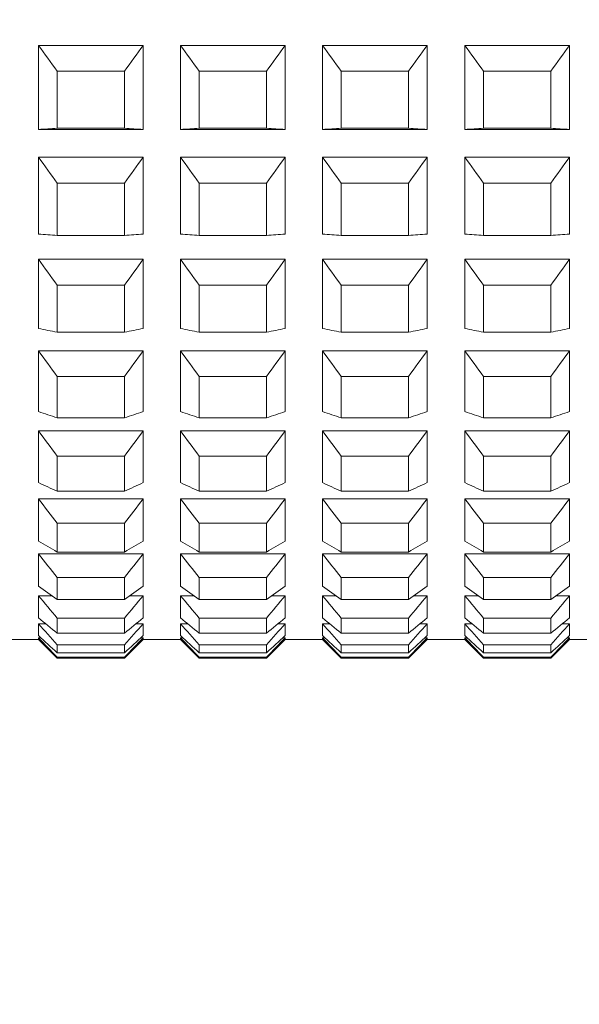
# Model space of a CAD drawing. Units: millimetres. Extents: x 1417.2 to 1479.7, y 1553.4 to 1615.3.
# Drawn here: x 1472.2 to 1473, y 1576.7 to 1578 of the extents above; entities that cross this region are included whole.
import ezdxf

# ---------------------------------------------------------------- set-up
doc = ezdxf.new("R2010")
doc.units = ezdxf.units.MM
doc.layers.add('cotas', color=253, linetype='Continuous', lineweight=5)
doc.layers.add('cuerpo', color=7, linetype='Continuous', lineweight=5)
doc.styles.add('ARIAL', font='arial.ttf')
doc.dimstyles.new('RS (E1.10)', dxfattribs={"dimtxt": 1.5, "dimasz": 0.7, "dimexe": 0.5, "dimexo": 1, "dimgap": 1, "dimtad": 0, "dimtih": 1, "dimtoh": 1, "dimdec": 0, "dimlfac": 10, "dimtxsty": 'ARIAL', "dimcen": 0, "dimclrd": 256, "dimclre": 256, "dimclrt": 256, "dimadec": 0, "dimazin": 0, "dimtfac": 1, "dimtdec": 0, "dimtofl": 0, "dimtmove": 0, "dimatfit": 3, "dimfxl": 1, "dimlwd": -1, "dimlwe": -1, "dimarcsym": 0})

# ---------------------------------------------------------------- blocks, each defined once
blk = doc.blocks.new('*D81')
at = {"layer": 'cotas', "transparency": 16777216}
for p, q in [((1462.3567, 1578.182), (1462.3567, 1565.8139)), ((1469.4901, 1571.7297), (1469.4901, 1565.8139)), ((1463.0567, 1566.3139), (1468.7901, 1566.3139)), ((1469.4901, 1566.3139), (1470.1901, 1566.3139))]:
    blk.add_line(p, q, dxfattribs=at)
for points in [[(1463.0567, 1566.4306), (1463.0567, 1566.1973), (1462.3567, 1566.3139)], [(1468.7901, 1566.4306), (1468.7901, 1566.1973), (1469.4901, 1566.3139)]]:
    blk.add_solid(points, dxfattribs=at)
at = {"layer": 'Defpoints', "color": 0, "transparency": 16777216}
for p in [(1462.3567, 1579.182), (1469.4901, 1572.7297), (1469.4901, 1566.3139)]:
    blk.add_point(p, dxfattribs=at)
at = {"layer": 'cotas', "transparency": 16777216, "insert": (1473.7788, 1566.3139), "char_height": 1.5, "attachment_point": 5, "style": 'ARIAL'}
blk.add_mtext('55-67', dxfattribs=at)

msp = doc.modelspace()

# ---------------------------------------------------------------- linework, layer by layer
at = {"layer": 'cuerpo'}
for p, q in [((1472.235, 1577.8312), (1472.235, 1577.9437)), ((1472.235, 1577.9437), (1472.375, 1577.9437)), ((1472.375, 1577.8312), (1472.375, 1577.9437)), ((1472.425, 1577.8312), (1472.425, 1577.9437)), ((1472.425, 1577.9437), (1472.565, 1577.9437)), ((1472.565, 1577.8312), (1472.565, 1577.9437)), ((1472.615, 1577.8312), (1472.615, 1577.9437)), ((1472.615, 1577.9437), (1472.755, 1577.9437)), ((1472.755, 1577.8312), (1472.755, 1577.9437)), ((1472.805, 1577.8312), (1472.805, 1577.9437)), ((1472.805, 1577.9437), (1472.945, 1577.9437)), ((1472.945, 1577.8312), (1472.945, 1577.9437)), ((1472.26, 1577.9093), (1472.35, 1577.9093)), ((1472.26, 1577.8329), (1472.26, 1577.9093)), ((1472.35, 1577.8329), (1472.35, 1577.9093)), ((1472.45, 1577.9093), (1472.54, 1577.9093)), ((1472.45, 1577.8329), (1472.45, 1577.9093)), ((1472.54, 1577.8329), (1472.54, 1577.9093)), ((1472.64, 1577.9093), (1472.73, 1577.9093)), ((1472.64, 1577.8329), (1472.64, 1577.9093)), ((1472.73, 1577.8329), (1472.73, 1577.9093)), ((1472.83, 1577.8329), (1472.83, 1577.9093)), ((1472.83, 1577.9093), (1472.92, 1577.9093)), ((1472.92, 1577.8329), (1472.92, 1577.9093)), ((1472.235, 1577.8312), (1472.375, 1577.8312)), ((1472.26, 1577.8329), (1472.35, 1577.8329)), ((1472.425, 1577.8312), (1472.565, 1577.8312)), ((1472.45, 1577.8329), (1472.54, 1577.8329)), ((1472.615, 1577.8312), (1472.755, 1577.8312)), ((1472.64, 1577.8329), (1472.73, 1577.8329)), ((1472.805, 1577.8312), (1472.945, 1577.8312)), ((1472.83, 1577.8329), (1472.92, 1577.8329)), ((1472.235, 1577.6911), (1472.235, 1577.7942)), ((1472.235, 1577.7942), (1472.375, 1577.7942)), ((1472.375, 1577.6911), (1472.375, 1577.7942)), ((1472.425, 1577.6911), (1472.425, 1577.7942)), ((1472.425, 1577.7942), (1472.565, 1577.7942)), ((1472.565, 1577.6911), (1472.565, 1577.7942)), ((1472.615, 1577.6911), (1472.615, 1577.7942)), ((1472.615, 1577.7942), (1472.755, 1577.7942)), ((1472.755, 1577.6911), (1472.755, 1577.7942)), ((1472.805, 1577.6911), (1472.805, 1577.7942)), ((1472.805, 1577.7942), (1472.945, 1577.7942)), ((1472.945, 1577.6911), (1472.945, 1577.7942)), ((1472.26, 1577.7595), (1472.35, 1577.7595)), ((1472.26, 1577.6895), (1472.26, 1577.7595)), ((1472.35, 1577.6895), (1472.35, 1577.7595)), ((1472.45, 1577.7595), (1472.54, 1577.7595)), ((1472.45, 1577.6895), (1472.45, 1577.7595)), ((1472.54, 1577.6895), (1472.54, 1577.7595)), ((1472.64, 1577.7595), (1472.73, 1577.7595)), ((1472.64, 1577.6895), (1472.64, 1577.7595)), ((1472.73, 1577.6895), (1472.73, 1577.7595)), ((1472.83, 1577.7595), (1472.92, 1577.7595)), ((1472.83, 1577.6895), (1472.83, 1577.7595)), ((1472.92, 1577.6895), (1472.92, 1577.7595)), ((1472.26, 1577.6895), (1472.35, 1577.6895)), ((1472.45, 1577.6895), (1472.54, 1577.6895)), ((1472.64, 1577.6895), (1472.73, 1577.6895)), ((1472.83, 1577.6895), (1472.92, 1577.6895)), ((1472.235, 1577.5649), (1472.235, 1577.6575)), ((1472.235, 1577.6575), (1472.375, 1577.6575)), ((1472.375, 1577.5649), (1472.375, 1577.6575)), ((1472.425, 1577.5649), (1472.425, 1577.6575)), ((1472.425, 1577.6575), (1472.565, 1577.6575)), ((1472.565, 1577.5649), (1472.565, 1577.6575)), ((1472.615, 1577.5649), (1472.615, 1577.6575)), ((1472.615, 1577.6575), (1472.755, 1577.6575)), ((1472.755, 1577.5649), (1472.755, 1577.6575)), ((1472.805, 1577.5649), (1472.805, 1577.6575)), ((1472.805, 1577.6575), (1472.945, 1577.6575)), ((1472.945, 1577.5649), (1472.945, 1577.6575)), ((1472.26, 1577.6228), (1472.35, 1577.6228)), ((1472.26, 1577.5599), (1472.26, 1577.6228)), ((1472.35, 1577.5599), (1472.35, 1577.6228)), ((1472.45, 1577.6228), (1472.54, 1577.6228)), ((1472.45, 1577.5599), (1472.45, 1577.6228)), ((1472.54, 1577.5599), (1472.54, 1577.6228)), ((1472.64, 1577.6228), (1472.73, 1577.6228)), ((1472.64, 1577.5599), (1472.64, 1577.6228)), ((1472.73, 1577.5599), (1472.73, 1577.6228)), ((1472.83, 1577.6228), (1472.92, 1577.6228)), ((1472.83, 1577.5599), (1472.83, 1577.6228)), ((1472.92, 1577.5599), (1472.92, 1577.6228)), ((1472.26, 1577.5599), (1472.35, 1577.5599)), ((1472.45, 1577.5599), (1472.54, 1577.5599)), ((1472.64, 1577.5599), (1472.73, 1577.5599)), ((1472.83, 1577.5599), (1472.92, 1577.5599)), ((1472.235, 1577.4537), (1472.235, 1577.535)), ((1472.235, 1577.535), (1472.375, 1577.535)), ((1472.375, 1577.4537), (1472.375, 1577.535)), ((1472.425, 1577.4537), (1472.425, 1577.535)), ((1472.425, 1577.535), (1472.565, 1577.535)), ((1472.565, 1577.4537), (1472.565, 1577.535)), ((1472.615, 1577.4537), (1472.615, 1577.535)), ((1472.615, 1577.535), (1472.755, 1577.535)), ((1472.755, 1577.4537), (1472.755, 1577.535)), ((1472.805, 1577.4537), (1472.805, 1577.535)), ((1472.805, 1577.535), (1472.945, 1577.535)), ((1472.945, 1577.4537), (1472.945, 1577.535)), ((1472.26, 1577.5007), (1472.35, 1577.5007)), ((1472.26, 1577.4454), (1472.26, 1577.5007)), ((1472.35, 1577.4454), (1472.35, 1577.5007)), ((1472.45, 1577.5007), (1472.54, 1577.5007)), ((1472.45, 1577.4454), (1472.45, 1577.5007)), ((1472.54, 1577.4454), (1472.54, 1577.5007)), ((1472.64, 1577.5007), (1472.73, 1577.5007)), ((1472.64, 1577.4454), (1472.64, 1577.5007)), ((1472.73, 1577.4454), (1472.73, 1577.5007)), ((1472.83, 1577.5007), (1472.92, 1577.5007)), ((1472.83, 1577.4454), (1472.83, 1577.5007)), ((1472.92, 1577.4454), (1472.92, 1577.5007)), ((1472.26, 1577.4454), (1472.35, 1577.4454)), ((1472.45, 1577.4454), (1472.54, 1577.4454)), ((1472.64, 1577.4454), (1472.73, 1577.4454)), ((1472.83, 1577.4454), (1472.92, 1577.4454)), ((1472.235, 1577.3586), (1472.235, 1577.4279)), ((1472.235, 1577.4279), (1472.375, 1577.4279)), ((1472.375, 1577.3586), (1472.375, 1577.4279)), ((1472.425, 1577.3586), (1472.425, 1577.4279)), ((1472.425, 1577.4279), (1472.565, 1577.4279)), ((1472.565, 1577.3586), (1472.565, 1577.4279)), ((1472.615, 1577.3586), (1472.615, 1577.4279)), ((1472.615, 1577.4279), (1472.755, 1577.4279)), ((1472.755, 1577.3586), (1472.755, 1577.4279)), ((1472.805, 1577.3586), (1472.805, 1577.4279)), ((1472.805, 1577.4279), (1472.945, 1577.4279)), ((1472.945, 1577.3586), (1472.945, 1577.4279)), ((1472.26, 1577.3941), (1472.35, 1577.3941)), ((1472.26, 1577.3471), (1472.26, 1577.3941)), ((1472.35, 1577.3471), (1472.35, 1577.3941)), ((1472.45, 1577.3941), (1472.54, 1577.3941)), ((1472.45, 1577.3471), (1472.45, 1577.3941)), ((1472.54, 1577.3471), (1472.54, 1577.3941)), ((1472.64, 1577.3941), (1472.73, 1577.3941)), ((1472.64, 1577.3471), (1472.64, 1577.3941)), ((1472.73, 1577.3471), (1472.73, 1577.3941)), ((1472.83, 1577.3941), (1472.92, 1577.3941)), ((1472.83, 1577.3471), (1472.83, 1577.3941)), ((1472.92, 1577.3471), (1472.92, 1577.3941)), ((1472.26, 1577.3471), (1472.35, 1577.3471)), ((1472.45, 1577.3471), (1472.54, 1577.3471)), ((1472.64, 1577.3471), (1472.73, 1577.3471)), ((1472.83, 1577.3471), (1472.92, 1577.3471)), ((1472.235, 1577.2804), (1472.235, 1577.337)), ((1472.235, 1577.337), (1472.375, 1577.337)), ((1472.375, 1577.2804), (1472.375, 1577.337)), ((1472.425, 1577.2804), (1472.425, 1577.337)), ((1472.425, 1577.337), (1472.565, 1577.337)), ((1472.565, 1577.2804), (1472.565, 1577.337)), ((1472.615, 1577.2804), (1472.615, 1577.337)), ((1472.615, 1577.337), (1472.755, 1577.337)), ((1472.755, 1577.2804), (1472.755, 1577.337)), ((1472.805, 1577.2804), (1472.805, 1577.337)), ((1472.805, 1577.337), (1472.945, 1577.337)), ((1472.945, 1577.2804), (1472.945, 1577.337)), ((1472.26, 1577.3042), (1472.35, 1577.3042)), ((1472.26, 1577.2658), (1472.26, 1577.3042)), ((1472.35, 1577.2658), (1472.35, 1577.3042)), ((1472.45, 1577.3042), (1472.54, 1577.3042)), ((1472.45, 1577.2658), (1472.45, 1577.3042)), ((1472.54, 1577.2658), (1472.54, 1577.3042)), ((1472.64, 1577.3042), (1472.73, 1577.3042)), ((1472.64, 1577.2658), (1472.64, 1577.3042)), ((1472.73, 1577.2658), (1472.73, 1577.3042)), ((1472.83, 1577.3042), (1472.92, 1577.3042)), ((1472.83, 1577.2658), (1472.83, 1577.3042)), ((1472.92, 1577.2658), (1472.92, 1577.3042)), ((1472.235, 1577.2199), (1472.235, 1577.2632)), ((1472.235, 1577.2632), (1472.375, 1577.2632)), ((1472.26, 1577.2658), (1472.35, 1577.2658)), ((1472.375, 1577.2199), (1472.375, 1577.2632)), ((1472.425, 1577.2199), (1472.425, 1577.2632)), ((1472.425, 1577.2632), (1472.565, 1577.2632)), ((1472.45, 1577.2658), (1472.54, 1577.2658)), ((1472.565, 1577.2199), (1472.565, 1577.2632)), ((1472.615, 1577.2199), (1472.615, 1577.2632)), ((1472.615, 1577.2632), (1472.755, 1577.2632)), ((1472.64, 1577.2658), (1472.73, 1577.2658)), ((1472.755, 1577.2199), (1472.755, 1577.2632)), ((1472.805, 1577.2199), (1472.805, 1577.2632)), ((1472.805, 1577.2632), (1472.945, 1577.2632)), ((1472.83, 1577.2658), (1472.92, 1577.2658)), ((1472.945, 1577.2199), (1472.945, 1577.2632)), ((1472.26, 1577.2317), (1472.35, 1577.2317)), ((1472.26, 1577.2023), (1472.26, 1577.2317)), ((1472.35, 1577.2023), (1472.35, 1577.2317)), ((1472.45, 1577.2317), (1472.54, 1577.2317)), ((1472.45, 1577.2023), (1472.45, 1577.2317)), ((1472.54, 1577.2023), (1472.54, 1577.2317)), ((1472.64, 1577.2317), (1472.73, 1577.2317)), ((1472.64, 1577.2023), (1472.64, 1577.2317)), ((1472.73, 1577.2023), (1472.73, 1577.2317)), ((1472.83, 1577.2317), (1472.92, 1577.2317)), ((1472.83, 1577.2023), (1472.83, 1577.2317)), ((1472.92, 1577.2023), (1472.92, 1577.2317)), ((1472.235, 1577.1776), (1472.235, 1577.2073)), ((1472.235, 1577.2073), (1472.2528, 1577.2073)), ((1472.26, 1577.2023), (1472.35, 1577.2023)), ((1472.3571, 1577.2073), (1472.375, 1577.2073)), ((1472.375, 1577.1776), (1472.375, 1577.2073)), ((1472.425, 1577.1776), (1472.425, 1577.2073)), ((1472.425, 1577.2073), (1472.4428, 1577.2073)), ((1472.45, 1577.2023), (1472.54, 1577.2023)), ((1472.5471, 1577.2073), (1472.565, 1577.2073)), ((1472.565, 1577.1776), (1472.565, 1577.2073)), ((1472.615, 1577.1776), (1472.615, 1577.2073)), ((1472.615, 1577.2073), (1472.6328, 1577.2073)), ((1472.64, 1577.2023), (1472.73, 1577.2023)), ((1472.7371, 1577.2073), (1472.755, 1577.2073)), ((1472.755, 1577.1776), (1472.755, 1577.2073)), ((1472.805, 1577.1776), (1472.805, 1577.2073)), ((1472.805, 1577.2073), (1472.8228, 1577.2073)), ((1472.83, 1577.2023), (1472.92, 1577.2023)), ((1472.9271, 1577.2073), (1472.945, 1577.2073)), ((1472.945, 1577.1776), (1472.945, 1577.2073)), ((1472.26, 1577.1774), (1472.35, 1577.1774)), ((1472.26, 1577.1572), (1472.26, 1577.1774)), ((1472.35, 1577.1572), (1472.35, 1577.1774)), ((1472.45, 1577.1774), (1472.54, 1577.1774)), ((1472.45, 1577.1572), (1472.45, 1577.1774)), ((1472.54, 1577.1572), (1472.54, 1577.1774)), ((1472.64, 1577.1774), (1472.73, 1577.1774)), ((1472.64, 1577.1572), (1472.64, 1577.1774)), ((1472.73, 1577.1572), (1472.73, 1577.1774)), ((1472.83, 1577.1774), (1472.92, 1577.1774)), ((1472.83, 1577.1572), (1472.83, 1577.1774)), ((1472.92, 1577.1572), (1472.92, 1577.1774)), ((1472.235, 1577.154), (1472.235, 1577.1698)), ((1472.235, 1577.1698), (1472.2445, 1577.1698)), ((1472.26, 1577.1572), (1472.35, 1577.1572)), ((1472.3654, 1577.1698), (1472.375, 1577.1698)), ((1472.375, 1577.154), (1472.375, 1577.1698)), ((1472.425, 1577.154), (1472.425, 1577.1698)), ((1472.425, 1577.1698), (1472.4345, 1577.1698)), ((1472.45, 1577.1572), (1472.54, 1577.1572)), ((1472.5554, 1577.1698), (1472.565, 1577.1698)), ((1472.565, 1577.154), (1472.565, 1577.1698)), ((1472.615, 1577.154), (1472.615, 1577.1698)), ((1472.615, 1577.1698), (1472.6245, 1577.1698)), ((1472.64, 1577.1572), (1472.73, 1577.1572)), ((1472.7454, 1577.1698), (1472.755, 1577.1698)), ((1472.755, 1577.154), (1472.755, 1577.1698)), ((1472.805, 1577.154), (1472.805, 1577.1698)), ((1472.805, 1577.1698), (1472.8145, 1577.1698)), ((1472.83, 1577.1572), (1472.92, 1577.1572)), ((1472.9354, 1577.1698), (1472.945, 1577.1698)), ((1472.945, 1577.154), (1472.945, 1577.1698)), ((1472.185, 1577.1486), (1472.235, 1577.1486)), ((1472.235, 1577.1486), (1472.235, 1577.151)), ((1472.235, 1577.151), (1472.2382, 1577.151)), ((1472.235, 1577.1486), (1472.26, 1577.1236)), ((1472.35, 1577.1236), (1472.375, 1577.1486)), ((1472.3717, 1577.151), (1472.375, 1577.151)), ((1472.375, 1577.1486), (1472.375, 1577.151)), ((1472.375, 1577.1486), (1472.425, 1577.1486)), ((1472.425, 1577.1486), (1472.425, 1577.151)), ((1472.425, 1577.151), (1472.4282, 1577.151)), ((1472.425, 1577.1486), (1472.45, 1577.1236)), ((1472.54, 1577.1236), (1472.565, 1577.1486)), ((1472.5617, 1577.151), (1472.565, 1577.151)), ((1472.565, 1577.1486), (1472.565, 1577.151)), ((1472.565, 1577.1486), (1472.615, 1577.1486)), ((1472.615, 1577.1486), (1472.615, 1577.151)), ((1472.615, 1577.151), (1472.6182, 1577.151)), ((1472.615, 1577.1486), (1472.64, 1577.1236)), ((1472.73, 1577.1236), (1472.755, 1577.1486)), ((1472.7517, 1577.151), (1472.755, 1577.151)), ((1472.755, 1577.1486), (1472.755, 1577.151)), ((1472.755, 1577.1486), (1472.805, 1577.1486)), ((1472.805, 1577.1486), (1472.805, 1577.151)), ((1472.805, 1577.151), (1472.8082, 1577.151)), ((1472.805, 1577.1486), (1472.83, 1577.1236)), ((1472.92, 1577.1236), (1472.945, 1577.1486)), ((1472.9417, 1577.151), (1472.945, 1577.151)), ((1472.945, 1577.1486), (1472.945, 1577.151)), ((1472.945, 1577.1486), (1472.995, 1577.1486)), ((1472.26, 1577.1417), (1472.35, 1577.1417)), ((1472.26, 1577.1309), (1472.26, 1577.1417)), ((1472.26, 1577.1309), (1472.35, 1577.1309)), ((1472.35, 1577.1309), (1472.35, 1577.1417)), ((1472.45, 1577.1417), (1472.54, 1577.1417)), ((1472.45, 1577.1309), (1472.45, 1577.1417)), ((1472.45, 1577.1309), (1472.54, 1577.1309)), ((1472.54, 1577.1309), (1472.54, 1577.1417)), ((1472.64, 1577.1417), (1472.73, 1577.1417)), ((1472.64, 1577.1309), (1472.64, 1577.1417)), ((1472.64, 1577.1309), (1472.73, 1577.1309)), ((1472.73, 1577.1309), (1472.73, 1577.1417)), ((1472.83, 1577.1417), (1472.92, 1577.1417)), ((1472.83, 1577.1309), (1472.83, 1577.1417)), ((1472.83, 1577.1309), (1472.92, 1577.1309)), ((1472.92, 1577.1309), (1472.92, 1577.1417)), ((1472.26, 1577.125), (1472.35, 1577.125)), ((1472.26, 1577.1236), (1472.26, 1577.125)), ((1472.26, 1577.1236), (1472.35, 1577.1236)), ((1472.35, 1577.1236), (1472.35, 1577.125)), ((1472.45, 1577.125), (1472.54, 1577.125)), ((1472.45, 1577.1236), (1472.45, 1577.125)), ((1472.45, 1577.1236), (1472.54, 1577.1236)), ((1472.54, 1577.1236), (1472.54, 1577.125)), ((1472.64, 1577.125), (1472.73, 1577.125)), ((1472.64, 1577.1236), (1472.64, 1577.125)), ((1472.64, 1577.1236), (1472.73, 1577.1236)), ((1472.73, 1577.1236), (1472.73, 1577.125)), ((1472.83, 1577.125), (1472.92, 1577.125)), ((1472.83, 1577.1236), (1472.83, 1577.125)), ((1472.83, 1577.1236), (1472.92, 1577.1236)), ((1472.92, 1577.1236), (1472.92, 1577.125))]:
    msp.add_line(p, q, dxfattribs=at)
for points in [[(1472.235, 1577.9437), (1472.2433, 1577.9322), (1472.2516, 1577.9208), (1472.26, 1577.9093)], [(1472.35, 1577.9093), (1472.3583, 1577.9208), (1472.3667, 1577.9322), (1472.375, 1577.9437)], [(1472.425, 1577.9437), (1472.4333, 1577.9322), (1472.4416, 1577.9208), (1472.45, 1577.9093)], [(1472.54, 1577.9093), (1472.5483, 1577.9208), (1472.5567, 1577.9322), (1472.565, 1577.9437)], [(1472.615, 1577.9437), (1472.6233, 1577.9322), (1472.6316, 1577.9208), (1472.64, 1577.9093)], [(1472.73, 1577.9093), (1472.7383, 1577.9208), (1472.7467, 1577.9322), (1472.755, 1577.9437)], [(1472.805, 1577.9437), (1472.8133, 1577.9322), (1472.8216, 1577.9208), (1472.83, 1577.9093)], [(1472.92, 1577.9093), (1472.9283, 1577.9208), (1472.9367, 1577.9322), (1472.945, 1577.9437)], [(1472.26, 1577.8329), (1472.2516, 1577.8323), (1472.2433, 1577.8318), (1472.235, 1577.8312)], [(1472.375, 1577.8312), (1472.3667, 1577.8318), (1472.3583, 1577.8323), (1472.35, 1577.8329)], [(1472.45, 1577.8329), (1472.4416, 1577.8323), (1472.4333, 1577.8318), (1472.425, 1577.8312)], [(1472.565, 1577.8312), (1472.5567, 1577.8318), (1472.5483, 1577.8323), (1472.54, 1577.8329)], [(1472.64, 1577.8329), (1472.6316, 1577.8323), (1472.6233, 1577.8318), (1472.615, 1577.8312)], [(1472.755, 1577.8312), (1472.7467, 1577.8318), (1472.7383, 1577.8323), (1472.73, 1577.8329)], [(1472.83, 1577.8329), (1472.8216, 1577.8323), (1472.8133, 1577.8318), (1472.805, 1577.8312)], [(1472.945, 1577.8312), (1472.9367, 1577.8318), (1472.9283, 1577.8323), (1472.92, 1577.8329)], [(1472.235, 1577.7942), (1472.2433, 1577.7826), (1472.2516, 1577.771), (1472.26, 1577.7595)], [(1472.35, 1577.7595), (1472.3583, 1577.771), (1472.3667, 1577.7826), (1472.375, 1577.7942)], [(1472.425, 1577.7942), (1472.4333, 1577.7826), (1472.4416, 1577.771), (1472.45, 1577.7595)], [(1472.54, 1577.7595), (1472.5483, 1577.771), (1472.5567, 1577.7826), (1472.565, 1577.7942)], [(1472.615, 1577.7942), (1472.6233, 1577.7826), (1472.6316, 1577.771), (1472.64, 1577.7595)], [(1472.73, 1577.7595), (1472.7383, 1577.771), (1472.7467, 1577.7826), (1472.755, 1577.7942)], [(1472.805, 1577.7942), (1472.8133, 1577.7826), (1472.8216, 1577.771), (1472.83, 1577.7595)], [(1472.92, 1577.7595), (1472.9283, 1577.771), (1472.9367, 1577.7826), (1472.945, 1577.7942)], [(1472.26, 1577.6895), (1472.2516, 1577.69), (1472.2433, 1577.6906), (1472.235, 1577.6911)], [(1472.375, 1577.6911), (1472.3667, 1577.6906), (1472.3583, 1577.69), (1472.35, 1577.6895)], [(1472.45, 1577.6895), (1472.4416, 1577.69), (1472.4333, 1577.6906), (1472.425, 1577.6911)], [(1472.565, 1577.6911), (1472.5567, 1577.6906), (1472.5483, 1577.69), (1472.54, 1577.6895)], [(1472.64, 1577.6895), (1472.6316, 1577.69), (1472.6233, 1577.6906), (1472.615, 1577.6911)], [(1472.755, 1577.6911), (1472.7467, 1577.6906), (1472.7383, 1577.69), (1472.73, 1577.6895)], [(1472.83, 1577.6895), (1472.8216, 1577.69), (1472.8133, 1577.6906), (1472.805, 1577.6911)], [(1472.945, 1577.6911), (1472.9367, 1577.6906), (1472.9283, 1577.69), (1472.92, 1577.6895)], [(1472.235, 1577.6575), (1472.2433, 1577.6459), (1472.2516, 1577.6344), (1472.26, 1577.6228)], [(1472.35, 1577.6228), (1472.3583, 1577.6344), (1472.3667, 1577.6459), (1472.375, 1577.6575)], [(1472.425, 1577.6575), (1472.4333, 1577.6459), (1472.4416, 1577.6344), (1472.45, 1577.6228)], [(1472.54, 1577.6228), (1472.5483, 1577.6344), (1472.5567, 1577.6459), (1472.565, 1577.6575)], [(1472.615, 1577.6575), (1472.6233, 1577.6459), (1472.6316, 1577.6344), (1472.64, 1577.6228)], [(1472.73, 1577.6228), (1472.7383, 1577.6344), (1472.7467, 1577.6459), (1472.755, 1577.6575)], [(1472.805, 1577.6575), (1472.8133, 1577.6459), (1472.8216, 1577.6344), (1472.83, 1577.6228)], [(1472.92, 1577.6228), (1472.9283, 1577.6344), (1472.9367, 1577.6459), (1472.945, 1577.6575)], [(1472.26, 1577.5599), (1472.2516, 1577.5616), (1472.2433, 1577.5632), (1472.235, 1577.5649)], [(1472.375, 1577.5649), (1472.3667, 1577.5632), (1472.3583, 1577.5616), (1472.35, 1577.5599)], [(1472.45, 1577.5599), (1472.4416, 1577.5616), (1472.4333, 1577.5632), (1472.425, 1577.5649)], [(1472.565, 1577.5649), (1472.5567, 1577.5632), (1472.5483, 1577.5616), (1472.54, 1577.5599)], [(1472.64, 1577.5599), (1472.6316, 1577.5616), (1472.6233, 1577.5632), (1472.615, 1577.5649)], [(1472.755, 1577.5649), (1472.7467, 1577.5632), (1472.7383, 1577.5616), (1472.73, 1577.5599)], [(1472.83, 1577.5599), (1472.8216, 1577.5616), (1472.8133, 1577.5632), (1472.805, 1577.5649)], [(1472.945, 1577.5649), (1472.9367, 1577.5632), (1472.9283, 1577.5616), (1472.92, 1577.5599)], [(1472.235, 1577.535), (1472.2433, 1577.5236), (1472.2516, 1577.5121), (1472.26, 1577.5007)], [(1472.35, 1577.5007), (1472.3583, 1577.5121), (1472.3667, 1577.5236), (1472.375, 1577.535)], [(1472.425, 1577.535), (1472.4333, 1577.5236), (1472.4416, 1577.5121), (1472.45, 1577.5007)], [(1472.54, 1577.5007), (1472.5483, 1577.5121), (1472.5567, 1577.5236), (1472.565, 1577.535)], [(1472.615, 1577.535), (1472.6233, 1577.5236), (1472.6316, 1577.5121), (1472.64, 1577.5007)], [(1472.73, 1577.5007), (1472.7383, 1577.5121), (1472.7467, 1577.5236), (1472.755, 1577.535)], [(1472.805, 1577.535), (1472.8133, 1577.5236), (1472.8216, 1577.5121), (1472.83, 1577.5007)], [(1472.92, 1577.5007), (1472.9283, 1577.5121), (1472.9367, 1577.5236), (1472.945, 1577.535)], [(1472.26, 1577.4454), (1472.2516, 1577.4482), (1472.2433, 1577.4509), (1472.235, 1577.4537)], [(1472.375, 1577.4537), (1472.3667, 1577.4509), (1472.3583, 1577.4482), (1472.35, 1577.4454)], [(1472.45, 1577.4454), (1472.4416, 1577.4482), (1472.4333, 1577.4509), (1472.425, 1577.4537)], [(1472.565, 1577.4537), (1472.5567, 1577.4509), (1472.5483, 1577.4482), (1472.54, 1577.4454)], [(1472.64, 1577.4454), (1472.6316, 1577.4482), (1472.6233, 1577.4509), (1472.615, 1577.4537)], [(1472.755, 1577.4537), (1472.7467, 1577.4509), (1472.7383, 1577.4482), (1472.73, 1577.4454)], [(1472.83, 1577.4454), (1472.8216, 1577.4482), (1472.8133, 1577.4509), (1472.805, 1577.4537)], [(1472.945, 1577.4537), (1472.9367, 1577.4509), (1472.9283, 1577.4482), (1472.92, 1577.4454)], [(1472.235, 1577.4279), (1472.2433, 1577.4166), (1472.2516, 1577.4054), (1472.26, 1577.3941)], [(1472.35, 1577.3941), (1472.3583, 1577.4054), (1472.3667, 1577.4166), (1472.375, 1577.4279)], [(1472.425, 1577.4279), (1472.4333, 1577.4166), (1472.4416, 1577.4054), (1472.45, 1577.3941)], [(1472.54, 1577.3941), (1472.5483, 1577.4054), (1472.5567, 1577.4166), (1472.565, 1577.4279)], [(1472.615, 1577.4279), (1472.6233, 1577.4166), (1472.6316, 1577.4054), (1472.64, 1577.3941)], [(1472.73, 1577.3941), (1472.7383, 1577.4054), (1472.7467, 1577.4166), (1472.755, 1577.4279)], [(1472.805, 1577.4279), (1472.8133, 1577.4166), (1472.8216, 1577.4054), (1472.83, 1577.3941)], [(1472.92, 1577.3941), (1472.9283, 1577.4054), (1472.9367, 1577.4166), (1472.945, 1577.4279)], [(1472.26, 1577.3471), (1472.2516, 1577.3509), (1472.2433, 1577.3547), (1472.235, 1577.3586)], [(1472.375, 1577.3586), (1472.3667, 1577.3547), (1472.3583, 1577.3509), (1472.35, 1577.3471)], [(1472.45, 1577.3471), (1472.4416, 1577.3509), (1472.4333, 1577.3547), (1472.425, 1577.3586)], [(1472.565, 1577.3586), (1472.5567, 1577.3547), (1472.5483, 1577.3509), (1472.54, 1577.3471)], [(1472.64, 1577.3471), (1472.6316, 1577.3509), (1472.6233, 1577.3547), (1472.615, 1577.3586)], [(1472.755, 1577.3586), (1472.7467, 1577.3547), (1472.7383, 1577.3509), (1472.73, 1577.3471)], [(1472.83, 1577.3471), (1472.8216, 1577.3509), (1472.8133, 1577.3547), (1472.805, 1577.3586)], [(1472.945, 1577.3586), (1472.9367, 1577.3547), (1472.9283, 1577.3509), (1472.92, 1577.3471)], [(1472.235, 1577.337), (1472.2433, 1577.326), (1472.2516, 1577.3151), (1472.26, 1577.3042)], [(1472.35, 1577.3042), (1472.3583, 1577.3151), (1472.3667, 1577.326), (1472.375, 1577.337)], [(1472.425, 1577.337), (1472.4333, 1577.326), (1472.4416, 1577.3151), (1472.45, 1577.3042)], [(1472.54, 1577.3042), (1472.5483, 1577.3151), (1472.5567, 1577.326), (1472.565, 1577.337)], [(1472.615, 1577.337), (1472.6233, 1577.326), (1472.6316, 1577.3151), (1472.64, 1577.3042)], [(1472.73, 1577.3042), (1472.7383, 1577.3151), (1472.7467, 1577.326), (1472.755, 1577.337)], [(1472.805, 1577.337), (1472.8133, 1577.326), (1472.8216, 1577.3151), (1472.83, 1577.3042)], [(1472.92, 1577.3042), (1472.9283, 1577.3151), (1472.9367, 1577.326), (1472.945, 1577.337)], [(1472.26, 1577.2658), (1472.2516, 1577.2706), (1472.2433, 1577.2755), (1472.235, 1577.2804)], [(1472.375, 1577.2804), (1472.3667, 1577.2755), (1472.3583, 1577.2706), (1472.35, 1577.2658)], [(1472.45, 1577.2658), (1472.4416, 1577.2706), (1472.4333, 1577.2755), (1472.425, 1577.2804)], [(1472.565, 1577.2804), (1472.5567, 1577.2755), (1472.5483, 1577.2706), (1472.54, 1577.2658)], [(1472.64, 1577.2658), (1472.6316, 1577.2706), (1472.6233, 1577.2755), (1472.615, 1577.2804)], [(1472.755, 1577.2804), (1472.7467, 1577.2755), (1472.7383, 1577.2706), (1472.73, 1577.2658)], [(1472.83, 1577.2658), (1472.8216, 1577.2706), (1472.8133, 1577.2755), (1472.805, 1577.2804)], [(1472.945, 1577.2804), (1472.9367, 1577.2755), (1472.9283, 1577.2706), (1472.92, 1577.2658)], [(1472.235, 1577.2632), (1472.2433, 1577.2527), (1472.2516, 1577.2422), (1472.26, 1577.2317)], [(1472.35, 1577.2317), (1472.3583, 1577.2422), (1472.3667, 1577.2527), (1472.375, 1577.2632)], [(1472.425, 1577.2632), (1472.4333, 1577.2527), (1472.4416, 1577.2422), (1472.45, 1577.2317)], [(1472.54, 1577.2317), (1472.5483, 1577.2422), (1472.5567, 1577.2527), (1472.565, 1577.2632)], [(1472.615, 1577.2632), (1472.6233, 1577.2527), (1472.6316, 1577.2422), (1472.64, 1577.2317)], [(1472.73, 1577.2317), (1472.7383, 1577.2422), (1472.7467, 1577.2527), (1472.755, 1577.2632)], [(1472.805, 1577.2632), (1472.8133, 1577.2527), (1472.8216, 1577.2422), (1472.83, 1577.2317)], [(1472.92, 1577.2317), (1472.9283, 1577.2422), (1472.9367, 1577.2527), (1472.945, 1577.2632)], [(1472.26, 1577.2023), (1472.2516, 1577.2081), (1472.2433, 1577.214), (1472.235, 1577.2199)], [(1472.375, 1577.2199), (1472.3667, 1577.214), (1472.3583, 1577.2081), (1472.35, 1577.2023)], [(1472.45, 1577.2023), (1472.4416, 1577.2081), (1472.4333, 1577.214), (1472.425, 1577.2199)], [(1472.565, 1577.2199), (1472.5567, 1577.214), (1472.5483, 1577.2081), (1472.54, 1577.2023)], [(1472.64, 1577.2023), (1472.6316, 1577.2081), (1472.6233, 1577.214), (1472.615, 1577.2199)], [(1472.755, 1577.2199), (1472.7467, 1577.214), (1472.7383, 1577.2081), (1472.73, 1577.2023)], [(1472.83, 1577.2023), (1472.8216, 1577.2081), (1472.8133, 1577.214), (1472.805, 1577.2199)], [(1472.945, 1577.2199), (1472.9367, 1577.214), (1472.9283, 1577.2081), (1472.92, 1577.2023)], [(1472.235, 1577.2073), (1472.2433, 1577.1973), (1472.2516, 1577.1874), (1472.26, 1577.1774)], [(1472.35, 1577.1774), (1472.3583, 1577.1874), (1472.3667, 1577.1973), (1472.375, 1577.2073)], [(1472.425, 1577.2073), (1472.4333, 1577.1973), (1472.4416, 1577.1874), (1472.45, 1577.1774)], [(1472.54, 1577.1774), (1472.5483, 1577.1874), (1472.5567, 1577.1973), (1472.565, 1577.2073)], [(1472.615, 1577.2073), (1472.6233, 1577.1973), (1472.6316, 1577.1874), (1472.64, 1577.1774)], [(1472.73, 1577.1774), (1472.7383, 1577.1874), (1472.7467, 1577.1973), (1472.755, 1577.2073)], [(1472.805, 1577.2073), (1472.8133, 1577.1973), (1472.8216, 1577.1874), (1472.83, 1577.1774)], [(1472.92, 1577.1774), (1472.9283, 1577.1874), (1472.9367, 1577.1973), (1472.945, 1577.2073)], [(1472.26, 1577.1572), (1472.2516, 1577.164), (1472.2433, 1577.1708), (1472.235, 1577.1776)], [(1472.375, 1577.1776), (1472.3667, 1577.1708), (1472.3583, 1577.164), (1472.35, 1577.1572)], [(1472.45, 1577.1572), (1472.4416, 1577.164), (1472.4333, 1577.1708), (1472.425, 1577.1776)], [(1472.565, 1577.1776), (1472.5567, 1577.1708), (1472.5483, 1577.164), (1472.54, 1577.1572)], [(1472.64, 1577.1572), (1472.6316, 1577.164), (1472.6233, 1577.1708), (1472.615, 1577.1776)], [(1472.755, 1577.1776), (1472.7467, 1577.1708), (1472.7383, 1577.164), (1472.73, 1577.1572)], [(1472.83, 1577.1572), (1472.8216, 1577.164), (1472.8133, 1577.1708), (1472.805, 1577.1776)], [(1472.945, 1577.1776), (1472.9367, 1577.1708), (1472.9283, 1577.164), (1472.92, 1577.1572)], [(1472.235, 1577.1698), (1472.2433, 1577.1604), (1472.2516, 1577.151), (1472.26, 1577.1417)], [(1472.35, 1577.1417), (1472.3583, 1577.151), (1472.3667, 1577.1604), (1472.375, 1577.1698)], [(1472.425, 1577.1698), (1472.4333, 1577.1604), (1472.4416, 1577.151), (1472.45, 1577.1417)], [(1472.54, 1577.1417), (1472.5483, 1577.151), (1472.5567, 1577.1604), (1472.565, 1577.1698)], [(1472.615, 1577.1698), (1472.6233, 1577.1604), (1472.6316, 1577.151), (1472.64, 1577.1417)], [(1472.73, 1577.1417), (1472.7383, 1577.151), (1472.7467, 1577.1604), (1472.755, 1577.1698)], [(1472.805, 1577.1698), (1472.8133, 1577.1604), (1472.8216, 1577.151), (1472.83, 1577.1417)], [(1472.92, 1577.1417), (1472.9283, 1577.151), (1472.9367, 1577.1604), (1472.945, 1577.1698)], [(1472.26, 1577.1309), (1472.2516, 1577.1386), (1472.2433, 1577.1463), (1472.235, 1577.154)], [(1472.235, 1577.151), (1472.2433, 1577.1423), (1472.2516, 1577.1336), (1472.26, 1577.125)], [(1472.375, 1577.154), (1472.3667, 1577.1463), (1472.3583, 1577.1386), (1472.35, 1577.1309)], [(1472.35, 1577.125), (1472.3583, 1577.1336), (1472.3667, 1577.1423), (1472.375, 1577.151)], [(1472.45, 1577.1309), (1472.4416, 1577.1386), (1472.4333, 1577.1463), (1472.425, 1577.154)], [(1472.425, 1577.151), (1472.4333, 1577.1423), (1472.4416, 1577.1336), (1472.45, 1577.125)], [(1472.565, 1577.154), (1472.5567, 1577.1463), (1472.5483, 1577.1386), (1472.54, 1577.1309)], [(1472.54, 1577.125), (1472.5483, 1577.1336), (1472.5567, 1577.1423), (1472.565, 1577.151)], [(1472.64, 1577.1309), (1472.6316, 1577.1386), (1472.6233, 1577.1463), (1472.615, 1577.154)], [(1472.615, 1577.151), (1472.6233, 1577.1423), (1472.6316, 1577.1336), (1472.64, 1577.125)], [(1472.755, 1577.154), (1472.7467, 1577.1463), (1472.7383, 1577.1386), (1472.73, 1577.1309)], [(1472.73, 1577.125), (1472.7383, 1577.1336), (1472.7467, 1577.1423), (1472.755, 1577.151)], [(1472.83, 1577.1309), (1472.8216, 1577.1386), (1472.8133, 1577.1463), (1472.805, 1577.154)], [(1472.805, 1577.151), (1472.8133, 1577.1423), (1472.8216, 1577.1336), (1472.83, 1577.125)], [(1472.945, 1577.154), (1472.9367, 1577.1463), (1472.9283, 1577.1386), (1472.92, 1577.1309)], [(1472.92, 1577.125), (1472.9283, 1577.1336), (1472.9367, 1577.1423), (1472.945, 1577.151)]]:
    msp.add_open_spline(points, degree=3, dxfattribs=at)

# ---------------------------------------------------------------- dimensions: what is measured, and where the dimension line sits
at = {"layer": 'cotas', "color": 175, "true_color": 0x4554a5}
dim = msp.add_linear_dim(base=(1469.4901, 1566.3139), p1=(1462.3567, 1579.182), p2=(1469.4901, 1572.7297), text='55-67', dimstyle='RS (E1.10)', dxfattribs=at)
dim.commit()
dim.dimension.update_dxf_attribs({"geometry": '*D81', "text_midpoint": (1473.7788, 1566.3139)})

doc.saveas('drawing.dxf')
